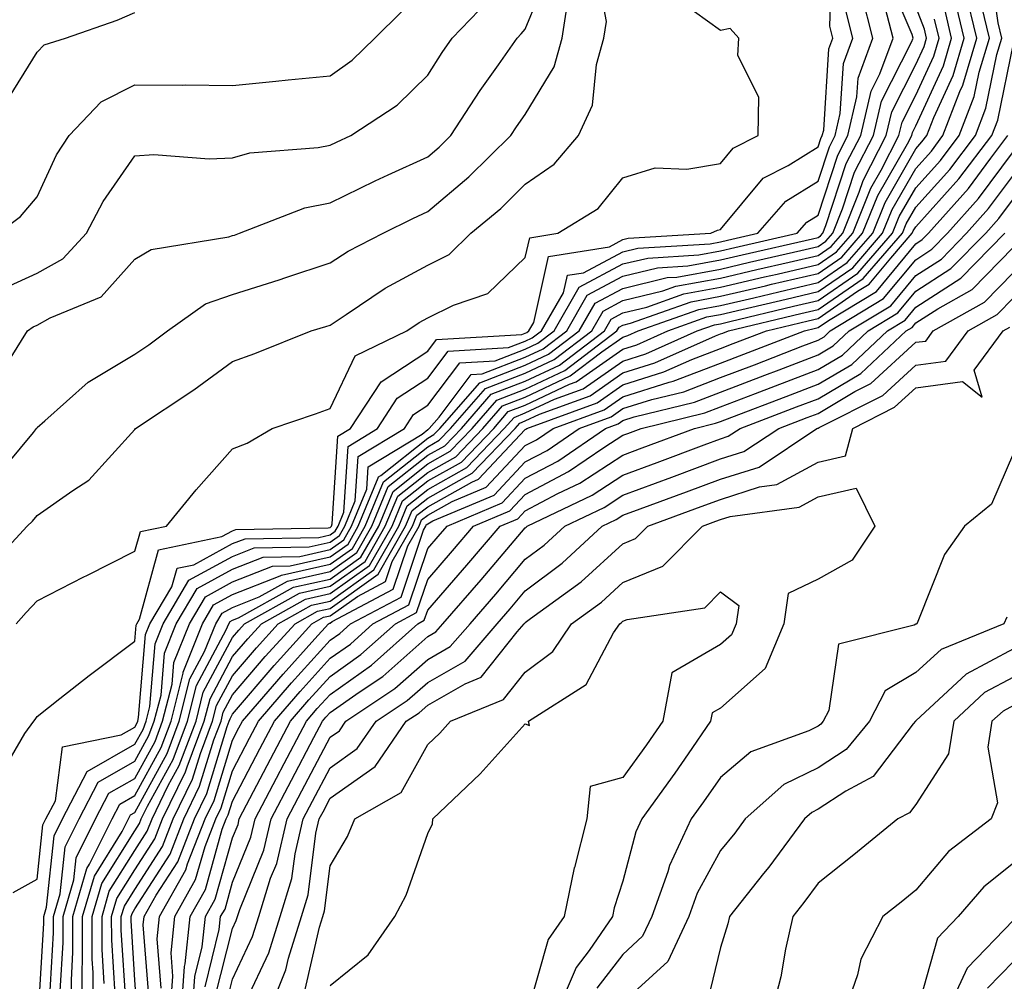
# Model space of a CAD drawing. Units: inches. Extents: x 1023923 to 1026563, y 7239818 to 7242458.
# Drawn here: x 1024026 to 1024127, y 7242165 to 7242264 of the extents above; entities that cross this region are included whole.
import ezdxf

# ---------------------------------------------------------------- set-up
doc = ezdxf.new("R2010")
doc.units = ezdxf.units.IN
doc.header["$MEASUREMENT"] = 0
doc.layers.add('Contour_10237239', color=7, linetype='Continuous', true_color=0x4262c2)

msp = doc.modelspace()

# ---------------------------------------------------------------- linework, layer by layer
at = {"layer": 'Contour_10237239'}
for points in [[(1024024.01, 7242185.96, 2992), (1024026.78, 7242190.66, 2992), (1024027.7, 7242191.92, 2992), (1024027.85, 7242192.12, 2992), (1024028.05, 7242192.42, 2992), (1024030.37, 7242194.25, 2992), (1024033.36, 7242196.61, 2992), (1024038.05, 7242200.14, 2992), (1024038.19, 7242201.78, 2992), (1024038.25, 7242201.92, 2992), (1024038.52, 7242202.39, 2992), (1024040.49, 7242209.48, 2992), (1024046.96, 7242210.84, 2992), (1024048.05, 7242211.42, 2992), (1024048.4, 7242211.57, 2992), (1024057.85, 7242211.73, 2992), (1024058.05, 7242211.77, 2992), (1024058.13, 7242211.83, 2992), (1024058.19, 7242211.92, 2992), (1024058.28, 7242212.14, 2992), (1024058.85, 7242221.13, 2992), (1024060.16, 7242221.92, 2992), (1024063.28, 7242226.69, 2992), (1024068.05, 7242229.84, 2992), (1024068.95, 7242231.02, 2992), (1024077.68, 7242231.54, 2992), (1024078.05, 7242231.69, 2992), (1024078.21, 7242231.76, 2992), (1024078.42, 7242231.92, 2992), (1024078.91, 7242232.78, 2992), (1024080.43, 7242239.54, 2992), (1024086.66, 7242240.53, 2992), (1024088.05, 7242241.28, 2992), (1024088.58, 7242241.4, 2992), (1024097.07, 7242241.92, 2992), (1024097.74, 7242242.24, 2992), (1024098.05, 7242242.3, 2992), (1024102.41, 7242247.56, 2992), (1024104.98, 7242248.85, 2992), (1024108.05, 7242250.77, 2992), (1024108.34, 7242251.64, 2992), (1024108.48, 7242251.92, 2992), (1024108.62, 7242252.49, 2992), (1024109.14, 7242260.82, 2992), (1024109.55, 7242261.92, 2992), (1024109.24, 7242263.12, 2992), (1024109.48, 7242270.49, 2992)], [(1024022.7, 7242207.28, 2994), (1024027.03, 7242211.92, 2994), (1024027.56, 7242212.41, 2994), (1024028.05, 7242213, 2994), (1024031.7, 7242215.58, 2994), (1024033.34, 7242216.63, 2994), (1024038.05, 7242221.82, 2994), (1024038.13, 7242221.92, 2994), (1024044.09, 7242225.89, 2994), (1024048.05, 7242228.79, 2994), (1024050.35, 7242229.61, 2994), (1024056.12, 7242231.92, 2994), (1024057.6, 7242232.36, 2994), (1024058.05, 7242232.51, 2994), (1024059.71, 7242233.58, 2994), (1024063.69, 7242236.28, 2994), (1024068.05, 7242238.65, 2994), (1024070.24, 7242239.73, 2994), (1024072.48, 7242241.92, 2994), (1024075.53, 7242244.45, 2994), (1024078.05, 7242246.93, 2994), (1024081, 7242248.98, 2994), (1024083.5, 7242251.92, 2994), (1024084.94, 7242255.03, 2994), (1024085.35, 7242259.22, 2994), (1024086.1, 7242261.92, 2994), (1024086.37, 7242263.6, 2994), (1024085.32, 7242269.19, 2994)], [(1024025.37, 7242229.24, 2996), (1024027.07, 7242231.92, 2996), (1024027.64, 7242232.32, 2996), (1024028.05, 7242232.51, 2996), (1024029.38, 7242233.25, 2996), (1024034.59, 7242235.39, 2996), (1024038.05, 7242239.26, 2996), (1024039.71, 7242240.27, 2996), (1024047.68, 7242241.54, 2996), (1024048.05, 7242241.68, 2996), (1024048.25, 7242241.73, 2996), (1024048.77, 7242241.92, 2996), (1024055.47, 7242244.51, 2996), (1024058.05, 7242245.03, 2996), (1024062.68, 7242247.28, 2996), (1024064.01, 7242247.89, 2996), (1024068.05, 7242249.75, 2996), (1024069.22, 7242250.75, 2996), (1024070.41, 7242251.92, 2996), (1024073.42, 7242256.55, 2996), (1024075.3, 7242259.17, 2996), (1024077.23, 7242261.92, 2996), (1024077.64, 7242262.34, 2996), (1024078.05, 7242262.82, 2996), (1024080.69, 7242269.28, 2996)], [(1024030.41, 7242164.28, 2988), (1024030.71, 7242169.25, 2988), (1024030.71, 7242171.92, 2988), (1024031.8, 7242175.67, 2988), (1024032.03, 7242177.94, 2988), (1024034.01, 7242181.92, 2988), (1024035.39, 7242184.57, 2988), (1024038.05, 7242186.08, 2988), (1024040.12, 7242189.85, 2988), (1024040.9, 7242191.92, 2988), (1024041.86, 7242195.73, 2988), (1024042.03, 7242197.93, 2988), (1024043.64, 7242201.92, 2988), (1024045.28, 7242204.69, 2988), (1024048.05, 7242206.2, 2988), (1024052.15, 7242207.81, 2988), (1024053.97, 7242207.85, 2988), (1024058.05, 7242208.77, 2988), (1024059.91, 7242210.07, 2988), (1024060.94, 7242211.92, 2988), (1024062.99, 7242216.87, 2988), (1024063.01, 7242216.97, 2988), (1024063.25, 7242217.11, 2988), (1024068.05, 7242220.92, 2988), (1024068.69, 7242221.29, 2988), (1024069.3, 7242221.92, 2988), (1024073.38, 7242226.59, 2988), (1024078.05, 7242228.41, 2988), (1024080.43, 7242229.54, 2988), (1024083.58, 7242231.92, 2988), (1024085.22, 7242234.76, 2988), (1024088.05, 7242236.27, 2988), (1024092.6, 7242237.37, 2988), (1024093.56, 7242237.43, 2988), (1024098.05, 7242238.25, 2988), (1024101.02, 7242238.94, 2988), (1024106.29, 7242240.15, 2988), (1024108.05, 7242240.56, 2988), (1024108.85, 7242241.12, 2988), (1024109.55, 7242241.92, 2988), (1024110.55, 7242244.42, 2988), (1024111.78, 7242248.18, 2988), (1024113.71, 7242251.92, 2988), (1024114.53, 7242255.44, 2988), (1024117.62, 7242261.49, 2988), (1024117.78, 7242261.92, 2988), (1024117.68, 7242262.29, 2988), (1024114.91, 7242268.78, 2988)], [(1024038.3, 7242162.17, 2981), (1024038.05, 7242165.39, 2981), (1024037.66, 7242171.53, 2981), (1024037.66, 7242171.92, 2981), (1024037.76, 7242172.22, 2981), (1024038.05, 7242172.7, 2981), (1024041.66, 7242178.31, 2981), (1024043.07, 7242181.92, 2981), (1024044.69, 7242185.27, 2981), (1024046.14, 7242190.02, 2981), (1024046.88, 7242191.92, 2981), (1024047.11, 7242192.87, 2981), (1024048.05, 7242194.63, 2981), (1024051.41, 7242198.55, 2981), (1024054.46, 7242201.92, 2981), (1024056.76, 7242203.2, 2981), (1024058.05, 7242203.49, 2981), (1024062.99, 7242206.99, 2981), (1024065.78, 7242211.92, 2981), (1024066.45, 7242213.52, 2981), (1024068.05, 7242214.78, 2981), (1024072.62, 7242217.34, 2981), (1024077.01, 7242221.92, 2981), (1024077.5, 7242222.48, 2981), (1024078.05, 7242222.69, 2981), (1024079.5, 7242223.38, 2981), (1024084.71, 7242225.27, 2981), (1024088.05, 7242227.61, 2981), (1024091.33, 7242228.64, 2981), (1024097.54, 7242231.41, 2981), (1024098.05, 7242231.61, 2981), (1024098.28, 7242231.7, 2981), (1024098.87, 7242231.92, 2981), (1024106.27, 7242233.69, 2981), (1024108.05, 7242234.1, 2981), (1024112.68, 7242237.29, 2981), (1024116.68, 7242241.92, 2981), (1024117.07, 7242242.9, 2981), (1024118.05, 7242244.58, 2981), (1024121.53, 7242248.44, 2981), (1024124.16, 7242251.92, 2981), (1024125.24, 7242254.72, 2981), (1024126.37, 7242260.24, 2981), (1024126.86, 7242261.92, 2981), (1024126.49, 7242263.47, 2981), (1024125.63, 7242269.5, 2981)], [(1024036.04, 7242163.94, 2983), (1024035.69, 7242169.55, 2983), (1024035.67, 7242171.92, 2983), (1024036.21, 7242173.76, 2983), (1024038.05, 7242176.7, 2983), (1024040.1, 7242179.87, 2983), (1024040.9, 7242181.92, 2983), (1024043.23, 7242186.73, 2983), (1024043.4, 7242187.26, 2983), (1024045.16, 7242191.92, 2983), (1024045.75, 7242194.22, 2983), (1024048.05, 7242198.55, 2983), (1024049.61, 7242200.37, 2983), (1024051.02, 7242201.92, 2983), (1024055.53, 7242204.43, 2983), (1024058.05, 7242205, 2983), (1024062.09, 7242207.87, 2983), (1024064.4, 7242211.92, 2983), (1024065.47, 7242214.5, 2983), (1024068.05, 7242216.54, 2983), (1024071.51, 7242218.47, 2983), (1024074.81, 7242221.92, 2983), (1024076.31, 7242223.65, 2983), (1024078.05, 7242224.32, 2983), (1024082.58, 7242226.45, 2983), (1024083.26, 7242226.71, 2983), (1024088.05, 7242230.05, 2983), (1024089.48, 7242230.5, 2983), (1024092.66, 7242231.92, 2983), (1024096.64, 7242233.34, 2983), (1024098.05, 7242233.59, 2983), (1024100.24, 7242234.1, 2983), (1024104.79, 7242235.18, 2983), (1024108.05, 7242235.94, 2983), (1024111.59, 7242238.38, 2983), (1024114.65, 7242241.92, 2983), (1024115.63, 7242244.34, 2983), (1024118.05, 7242248.56, 2983), (1024119.65, 7242250.33, 2983), (1024120.84, 7242251.92, 2983), (1024122.58, 7242256.45, 2983), (1024122.87, 7242257.1, 2983), (1024124.3, 7242261.92, 2983), (1024123.13, 7242266.84, 2983)], [(1024023.48, 7242216.48, 2995), (1024027.66, 7242221.52, 2995), (1024027.99, 7242221.92, 2995), (1024028.01, 7242221.96, 2995), (1024028.05, 7242222.03, 2995), (1024028.83, 7242222.7, 2995), (1024033.28, 7242226.68, 2995), (1024038.05, 7242229.53, 2995), (1024039.48, 7242230.49, 2995), (1024041.41, 7242231.92, 2995), (1024045.28, 7242234.69, 2995), (1024048.05, 7242235.64, 2995), (1024052.84, 7242237.14, 2995), (1024053.52, 7242237.38, 2995), (1024058.05, 7242238.89, 2995), (1024059.89, 7242240.08, 2995), (1024063.5, 7242241.92, 2995), (1024066.53, 7242243.43, 2995), (1024068.05, 7242244.14, 2995), (1024072.27, 7242247.69, 2995), (1024076.57, 7242251.92, 2995), (1024077.15, 7242252.82, 2995), (1024078.05, 7242254.09, 2995), (1024081, 7242258.97, 2995), (1024081.82, 7242261.92, 2995), (1024082.52, 7242266.38, 2995)], [(1024023.97, 7242235.99, 2997), (1024028.05, 7242237.84, 2997), (1024030.67, 7242239.29, 2997), (1024033.11, 7242241.92, 2997), (1024034.79, 7242245.18, 2997), (1024038.05, 7242249.85, 2997), (1024040, 7242249.98, 2997), (1024045.67, 7242249.54, 2997), (1024048.05, 7242249.65, 2997), (1024049.83, 7242250.14, 2997), (1024056.82, 7242250.69, 2997), (1024058.05, 7242250.93, 2997), (1024058.71, 7242251.26, 2997), (1024060.18, 7242251.92, 2997), (1024064.91, 7242255.05, 2997), (1024068.05, 7242258.1, 2997), (1024069.53, 7242260.44, 2997), (1024070.57, 7242261.92, 2997), (1024074.24, 7242265.73, 2997)], [(1024028.17, 7242162.05, 2990), (1024028.71, 7242171.25, 2990), (1024028.71, 7242171.92, 2990), (1024029.01, 7242172.87, 2990), (1024029.77, 7242180.19, 2990), (1024030.63, 7242181.92, 2990), (1024033.17, 7242186.79, 2990), (1024038.05, 7242189.58, 2990), (1024038.89, 7242191.09, 2990), (1024039.2, 7242191.92, 2990), (1024039.57, 7242193.45, 2990), (1024040.12, 7242199.86, 2990), (1024040.94, 7242201.92, 2990), (1024043.58, 7242206.38, 2990), (1024048.05, 7242208.81, 2990), (1024050.28, 7242209.68, 2990), (1024055.92, 7242209.79, 2990), (1024058.05, 7242210.27, 2990), (1024059.01, 7242210.95, 2990), (1024059.57, 7242211.92, 2990), (1024060.63, 7242214.51, 2990), (1024060.92, 7242219.05, 2990), (1024065.67, 7242221.92, 2990), (1024066.6, 7242223.36, 2990), (1024068.05, 7242224.31, 2990), (1024071.33, 7242228.64, 2990), (1024074.98, 7242228.85, 2990), (1024078.05, 7242230.05, 2990), (1024079.32, 7242230.65, 2990), (1024081, 7242231.92, 2990), (1024083.58, 7242236.39, 2990), (1024088.05, 7242238.77, 2990), (1024090.59, 7242239.38, 2990), (1024095.84, 7242239.7, 2990), (1024098.05, 7242240.11, 2990), (1024099.51, 7242240.46, 2990), (1024105.9, 7242241.92, 2990), (1024106.9, 7242243.06, 2990), (1024108.05, 7242243.78, 2990), (1024110.06, 7242249.91, 2990), (1024111.1, 7242251.92, 2990), (1024112.03, 7242255.9, 2990), (1024112.15, 7242257.82, 2990), (1024113.67, 7242261.92, 2990), (1024112.52, 7242266.39, 2990)], [(1024034.91, 7242165.06, 2984), (1024034.69, 7242168.56, 2984), (1024034.69, 7242171.92, 2984), (1024035.43, 7242174.53, 2984), (1024038.05, 7242178.69, 2984), (1024039.32, 7242180.66, 2984), (1024039.81, 7242181.92, 2984), (1024041.47, 7242185.34, 2984), (1024042.58, 7242187.38, 2984), (1024044.32, 7242191.92, 2984), (1024045.06, 7242194.91, 2984), (1024048.05, 7242200.5, 2984), (1024048.69, 7242201.27, 2984), (1024049.3, 7242201.92, 2984), (1024054.92, 7242205.05, 2984), (1024058.05, 7242205.75, 2984), (1024061.66, 7242208.31, 2984), (1024063.71, 7242211.92, 2984), (1024064.98, 7242214.99, 2984), (1024068.05, 7242217.42, 2984), (1024070.94, 7242219.03, 2984), (1024073.71, 7242221.92, 2984), (1024075.73, 7242224.23, 2984), (1024078.05, 7242225.14, 2984), (1024082.66, 7242227.31, 2984), (1024085.9, 7242229.77, 2984), (1024088.05, 7242231.28, 2984), (1024088.54, 7242231.43, 2984), (1024089.63, 7242231.92, 2984), (1024095.84, 7242234.12, 2984), (1024098.05, 7242234.52, 2984), (1024101.45, 7242235.32, 2984), (1024104.03, 7242235.93, 2984), (1024108.05, 7242236.87, 2984), (1024111.04, 7242238.93, 2984), (1024113.64, 7242241.92, 2984), (1024114.91, 7242245.07, 2984), (1024118.05, 7242250.55, 2984), (1024118.69, 7242251.28, 2984), (1024119.18, 7242251.92, 2984), (1024119.91, 7242253.77, 2984), (1024121.88, 7242258.08, 2984), (1024123.01, 7242261.92, 2984), (1024122.05, 7242265.93, 2984)], [(1024025.59, 7242174.39, 2991), (1024028.05, 7242175.74, 2991), (1024028.64, 7242181.32, 2991), (1024028.93, 7242181.92, 2991), (1024029.91, 7242183.78, 2991), (1024030.65, 7242189.32, 2991), (1024036.66, 7242190.52, 2991), (1024038.05, 7242191.31, 2991), (1024038.26, 7242191.71, 2991), (1024038.34, 7242191.92, 2991), (1024038.44, 7242192.31, 2991), (1024039.14, 7242200.82, 2991), (1024039.59, 7242201.92, 2991), (1024041.84, 7242205.71, 2991), (1024042.37, 7242207.6, 2991), (1024044.1, 7242207.96, 2991), (1024048.05, 7242210.12, 2991), (1024049.34, 7242210.63, 2991), (1024056.9, 7242210.76, 2991), (1024058.05, 7242211.02, 2991), (1024058.58, 7242211.39, 2991), (1024058.87, 7242211.92, 2991), (1024059.46, 7242213.33, 2991), (1024059.89, 7242220.08, 2991), (1024062.91, 7242221.92, 2991), (1024064.94, 7242225.03, 2991), (1024068.05, 7242227.08, 2991), (1024070.14, 7242229.83, 2991), (1024076.33, 7242230.2, 2991), (1024078.05, 7242230.88, 2991), (1024078.77, 7242231.21, 2991), (1024079.71, 7242231.92, 2991), (1024081.96, 7242235.83, 2991), (1024082.37, 7242237.61, 2991), (1024084.01, 7242237.88, 2991), (1024088.05, 7242240.02, 2991), (1024089.57, 7242240.4, 2991), (1024096.98, 7242240.85, 2991), (1024098.05, 7242241.04, 2991), (1024098.75, 7242241.21, 2991), (1024101.86, 7242241.92, 2991), (1024104.75, 7242245.22, 2991), (1024108.05, 7242247.27, 2991), (1024109.2, 7242250.77, 2991), (1024109.79, 7242251.92, 2991), (1024110.32, 7242254.2, 2991), (1024110.65, 7242259.31, 2991), (1024111.6, 7242261.92, 2991), (1024110.88, 7242264.75, 2991)], [(1024029.3, 7242163.16, 2989), (1024029.71, 7242170.25, 2989), (1024029.71, 7242171.92, 2989), (1024030.39, 7242174.26, 2989), (1024030.9, 7242179.07, 2989), (1024032.33, 7242181.92, 2989), (1024034.28, 7242185.68, 2989), (1024038.05, 7242187.83, 2989), (1024039.5, 7242190.47, 2989), (1024040.04, 7242191.92, 2989), (1024040.73, 7242194.59, 2989), (1024041.08, 7242198.89, 2989), (1024042.29, 7242201.92, 2989), (1024044.44, 7242205.53, 2989), (1024048.05, 7242207.51, 2989), (1024051.21, 7242208.75, 2989), (1024054.94, 7242208.81, 2989), (1024058.05, 7242209.52, 2989), (1024059.46, 7242210.51, 2989), (1024060.26, 7242211.92, 2989), (1024061.82, 7242215.69, 2989), (1024061.96, 7242218, 2989), (1024067.48, 7242221.34, 2989), (1024068.05, 7242221.8, 2989), (1024068.13, 7242221.84, 2989), (1024068.21, 7242221.92, 2989), (1024069.22, 7242223.09, 2989), (1024072.52, 7242227.45, 2989), (1024073.64, 7242227.52, 2989), (1024078.05, 7242229.23, 2989), (1024079.89, 7242230.09, 2989), (1024082.29, 7242231.92, 2989), (1024084.4, 7242235.58, 2989), (1024088.05, 7242237.52, 2989), (1024091.59, 7242238.38, 2989), (1024094.69, 7242238.57, 2989), (1024098.05, 7242239.18, 2989), (1024100.28, 7242239.7, 2989), (1024107.48, 7242241.35, 2989), (1024108.05, 7242241.49, 2989), (1024108.3, 7242241.67, 2989), (1024108.52, 7242241.92, 2989), (1024108.85, 7242242.72, 2989), (1024110.92, 7242249.05, 2989), (1024112.41, 7242251.92, 2989), (1024113.48, 7242256.49, 2989), (1024114.36, 7242258.24, 2989), (1024115.73, 7242261.92, 2989), (1024114.92, 7242265.05, 2989)], [(1024031.55, 7242161.92, 2987), (1024031.55, 7242165.41, 2987), (1024031.7, 7242168.26, 2987), (1024031.7, 7242171.92, 2987), (1024033.13, 7242176.84, 2987), (1024033.4, 7242177.28, 2987), (1024035.71, 7242181.92, 2987), (1024036.51, 7242183.45, 2987), (1024038.05, 7242184.33, 2987), (1024040.73, 7242189.23, 2987), (1024041.76, 7242191.92, 2987), (1024042.99, 7242196.87, 2987), (1024043.01, 7242196.96, 2987), (1024044.98, 7242201.92, 2987), (1024046.12, 7242203.84, 2987), (1024048.05, 7242204.9, 2987), (1024052.93, 7242206.81, 2987), (1024053.09, 7242206.89, 2987), (1024058.05, 7242208.01, 2987), (1024060.34, 7242209.63, 2987), (1024061.64, 7242211.92, 2987), (1024063.52, 7242216.45, 2987), (1024068.05, 7242220.05, 2987), (1024069.24, 7242220.72, 2987), (1024070.39, 7242221.92, 2987), (1024073.97, 7242226, 2987), (1024078.05, 7242227.6, 2987), (1024081, 7242228.98, 2987), (1024084.87, 7242231.92, 2987), (1024086.02, 7242233.94, 2987), (1024088.05, 7242235.02, 2987), (1024092.13, 7242236.01, 2987), (1024093.48, 7242236.49, 2987), (1024098.05, 7242237.31, 2987), (1024101.78, 7242238.19, 2987), (1024105.08, 7242238.95, 2987), (1024108.05, 7242239.64, 2987), (1024109.4, 7242240.57, 2987), (1024110.57, 7242241.92, 2987), (1024112.27, 7242246.13, 2987), (1024112.66, 7242247.32, 2987), (1024115.02, 7242251.92, 2987), (1024115.61, 7242254.37, 2987), (1024118.05, 7242259.2, 2987), (1024118.91, 7242261.06, 2987), (1024119.16, 7242261.92, 2987), (1024118.95, 7242262.82, 2987), (1024118.05, 7242265.13, 2987)], [(1024033.79, 7242161.92, 2985), (1024033.77, 7242166.19, 2985), (1024033.69, 7242167.56, 2985), (1024033.69, 7242171.92, 2985), (1024034.67, 7242175.3, 2985), (1024038.05, 7242180.69, 2985), (1024038.54, 7242181.44, 2985), (1024038.71, 7242181.92, 2985), (1024039.36, 7242183.23, 2985), (1024041.98, 7242188, 2985), (1024043.46, 7242191.92, 2985), (1024044.38, 7242195.59, 2985), (1024047.42, 7242201.3, 2985), (1024047.68, 7242201.92, 2985), (1024047.82, 7242202.15, 2985), (1024048.05, 7242202.28, 2985), (1024048.66, 7242202.52, 2985), (1024054.32, 7242205.66, 2985), (1024058.05, 7242206.5, 2985), (1024061.21, 7242208.75, 2985), (1024063.03, 7242211.92, 2985), (1024064.5, 7242215.47, 2985), (1024068.05, 7242218.3, 2985), (1024070.37, 7242219.6, 2985), (1024072.6, 7242221.92, 2985), (1024075.14, 7242224.83, 2985), (1024078.05, 7242225.96, 2985), (1024082.11, 7242227.87, 2985), (1024087.44, 7242231.92, 2985), (1024087.66, 7242232.31, 2985), (1024088.05, 7242232.52, 2985), (1024088.83, 7242232.7, 2985), (1024095.06, 7242234.91, 2985), (1024098.05, 7242235.46, 2985), (1024102.66, 7242236.54, 2985), (1024103.28, 7242236.69, 2985), (1024108.05, 7242237.79, 2985), (1024110.49, 7242239.48, 2985), (1024112.6, 7242241.92, 2985), (1024114.16, 7242245.8, 2985), (1024117.21, 7242251.08, 2985), (1024117.64, 7242251.92, 2985), (1024117.72, 7242252.25, 2985), (1024118.05, 7242252.91, 2985), (1024120.9, 7242259.08, 2985), (1024121.72, 7242261.92, 2985), (1024121.02, 7242264.89, 2985)], [(1024037.15, 7242162.81, 2982), (1024036.66, 7242170.54, 2982), (1024036.66, 7242171.92, 2982), (1024036.98, 7242172.99, 2982), (1024038.05, 7242174.7, 2982), (1024040.88, 7242179.09, 2982), (1024041.98, 7242181.92, 2982), (1024043.97, 7242186, 2982), (1024044.77, 7242188.64, 2982), (1024046.02, 7242191.92, 2982), (1024046.43, 7242193.54, 2982), (1024048.05, 7242196.59, 2982), (1024050.51, 7242199.46, 2982), (1024052.74, 7242201.92, 2982), (1024056.16, 7242203.81, 2982), (1024058.05, 7242204.24, 2982), (1024062.54, 7242207.43, 2982), (1024065.1, 7242211.92, 2982), (1024065.96, 7242214.01, 2982), (1024068.05, 7242215.66, 2982), (1024072.05, 7242217.91, 2982), (1024075.9, 7242221.92, 2982), (1024076.92, 7242223.06, 2982), (1024078.05, 7242223.51, 2982), (1024081.04, 7242224.92, 2982), (1024083.99, 7242225.98, 2982), (1024088.05, 7242228.83, 2982), (1024090.39, 7242229.58, 2982), (1024095.67, 7242231.92, 2982), (1024097.42, 7242232.55, 2982), (1024098.05, 7242232.65, 2982), (1024099.01, 7242232.89, 2982), (1024105.53, 7242234.44, 2982), (1024108.05, 7242235.03, 2982), (1024112.13, 7242237.84, 2982), (1024115.67, 7242241.92, 2982), (1024116.35, 7242243.62, 2982), (1024118.05, 7242246.57, 2982), (1024120.59, 7242249.38, 2982), (1024122.5, 7242251.92, 2982), (1024124.05, 7242255.93, 2982), (1024124.55, 7242258.42, 2982), (1024125.59, 7242261.92, 2982), (1024124.81, 7242265.16, 2982)], [(1024024.03, 7242241.92, 2998), (1024026.35, 7242243.62, 2998), (1024028.05, 7242245.64, 2998), (1024030.02, 7242249.94, 2998), (1024031.33, 7242251.92, 2998), (1024034.59, 7242255.38, 2998), (1024038.05, 7242257.12, 2998), (1024042.89, 7242257.09, 2998), (1024043.23, 7242257.11, 2998), (1024048.05, 7242257.07, 2998), (1024052.48, 7242257.49, 2998), (1024053.75, 7242257.63, 2998), (1024058.05, 7242258.05, 2998), (1024060.32, 7242259.65, 2998), (1024062.64, 7242261.92, 2998), (1024065.37, 7242264.6, 2998)], [(1024024.77, 7242255.19, 2999), (1024028.05, 7242260.46, 2999), (1024028.75, 7242261.23, 2999), (1024030.94, 7242261.92, 2999), (1024036.23, 7242263.75, 2999), (1024038.05, 7242264.54, 2999)], [(1024025.9, 7242201.92, 2993), (1024026.92, 7242203.06, 2993), (1024028.05, 7242204.27, 2993), (1024032.84, 7242206.71, 2993), (1024033.13, 7242206.85, 2993), (1024038.05, 7242209.34, 2993), (1024038.62, 7242211.36, 2993), (1024041.29, 7242211.92, 2993), (1024044.32, 7242215.65, 2993), (1024048.05, 7242219.84, 2993), (1024049.55, 7242220.41, 2993), (1024052.13, 7242221.92, 2993), (1024056.57, 7242223.41, 2993), (1024058.05, 7242223.98, 2993), (1024060.63, 7242229.35, 2993), (1024065.92, 7242231.92, 2993), (1024067.19, 7242232.78, 2993), (1024068.05, 7242233.25, 2993), (1024070.69, 7242234.56, 2993), (1024074.22, 7242235.75, 2993), (1024078.05, 7242239.43, 2993), (1024078.5, 7242241.46, 2993), (1024081.37, 7242241.92, 2993), (1024085.53, 7242244.45, 2993), (1024088.05, 7242247.59, 2993), (1024091.35, 7242248.61, 2993), (1024094.59, 7242248.47, 2993), (1024098.05, 7242249.08, 2993), (1024099.34, 7242250.63, 2993), (1024101.9, 7242251.92, 2993), (1024101.98, 7242255.86, 2993), (1024099.83, 7242260.14, 2993), (1024099.94, 7242261.92, 2993), (1024099.03, 7242262.91, 2993), (1024098.05, 7242262.69, 2993), (1024095.37, 7242264.59, 2993)], [(1024032.66, 7242161.92, 2986), (1024032.66, 7242166.53, 2986), (1024032.7, 7242167.27, 2986), (1024032.7, 7242171.92, 2986), (1024033.91, 7242176.07, 2986), (1024036.76, 7242180.64, 2986), (1024037.41, 7242181.92, 2986), (1024037.62, 7242182.35, 2986), (1024038.05, 7242182.58, 2986), (1024041.35, 7242188.62, 2986), (1024042.6, 7242191.92, 2986), (1024043.69, 7242196.27, 2986), (1024045.2, 7242199.06, 2986), (1024046.33, 7242201.92, 2986), (1024046.98, 7242203, 2986), (1024048.05, 7242203.59, 2986), (1024050.78, 7242204.66, 2986), (1024053.69, 7242206.28, 2986), (1024058.05, 7242207.26, 2986), (1024060.78, 7242209.2, 2986), (1024062.33, 7242211.92, 2986), (1024064.01, 7242215.96, 2986), (1024068.05, 7242219.17, 2986), (1024069.81, 7242220.15, 2986), (1024071.51, 7242221.92, 2986), (1024074.55, 7242225.42, 2986), (1024078.05, 7242226.78, 2986), (1024081.55, 7242228.42, 2986), (1024086.16, 7242231.92, 2986), (1024086.84, 7242233.12, 2986), (1024088.05, 7242233.77, 2986), (1024090.49, 7242234.35, 2986), (1024094.28, 7242235.7, 2986), (1024098.05, 7242236.38, 2986), (1024102.54, 7242237.44, 2986), (1024103.87, 7242237.74, 2986), (1024108.05, 7242238.72, 2986), (1024109.94, 7242240.03, 2986), (1024111.59, 7242241.92, 2986), (1024113.44, 7242246.53, 2986), (1024114.5, 7242248.38, 2986), (1024116.33, 7242251.92, 2986), (1024116.66, 7242253.31, 2986), (1024118.05, 7242256.05, 2986), (1024119.91, 7242260.06, 2986), (1024120.45, 7242261.92, 2986), (1024119.98, 7242263.85, 2986)], [(1024039.51, 7242163.38, 2980), (1024038.91, 7242171.06, 2980), (1024039.01, 7242171.92, 2980), (1024040.24, 7242174.11, 2980), (1024042.44, 7242177.53, 2980), (1024044.16, 7242181.92, 2980), (1024045.43, 7242184.54, 2980), (1024047.52, 7242191.39, 2980), (1024047.72, 7242191.92, 2980), (1024047.8, 7242192.18, 2980), (1024048.05, 7242192.67, 2980), (1024052.33, 7242197.65, 2980), (1024056.17, 7242201.92, 2980), (1024057.39, 7242202.58, 2980), (1024058.05, 7242202.74, 2980), (1024060.86, 7242204.72, 2980), (1024063.73, 7242206.25, 2980), (1024064.42, 7242208.29, 2980), (1024066.49, 7242211.92, 2980), (1024066.94, 7242213.03, 2980), (1024068.05, 7242213.91, 2980), (1024072.56, 7242216.43, 2980), (1024073.25, 7242216.72, 2980), (1024078.05, 7242221.82, 2980), (1024078.11, 7242221.85, 2980), (1024078.21, 7242221.92, 2980), (1024085.41, 7242224.55, 2980), (1024088.05, 7242226.39, 2980), (1024092.25, 7242227.71, 2980), (1024095.12, 7242228.99, 2980), (1024098.05, 7242230.11, 2980), (1024099.36, 7242230.61, 2980), (1024102.76, 7242231.92, 2980), (1024107.03, 7242232.94, 2980), (1024108.05, 7242233.18, 2980), (1024112.09, 7242235.97, 2980), (1024113.28, 7242236.69, 2980), (1024115.49, 7242239.35, 2980), (1024117.7, 7242241.92, 2980), (1024117.8, 7242242.16, 2980), (1024118.05, 7242242.58, 2980), (1024122.48, 7242247.5, 2980), (1024125.84, 7242251.92, 2980), (1024126.45, 7242253.52, 2980), (1024128.05, 7242261.37, 2980)], [(1024040.73, 7242164.6, 2979), (1024040.34, 7242169.63, 2979), (1024040.57, 7242171.92, 2979), (1024043.26, 7242176.7, 2979), (1024043.44, 7242177.31, 2979), (1024045.24, 7242181.92, 2979), (1024046.16, 7242183.8, 2979), (1024048.05, 7242190, 2979), (1024048.71, 7242191.26, 2979), (1024049.07, 7242191.92, 2979), (1024053.23, 7242196.75, 2979), (1024056.49, 7242200.36, 2979), (1024057.89, 7242201.92, 2979), (1024057.99, 7242201.97, 2979), (1024058.05, 7242201.99, 2979), (1024058.28, 7242202.14, 2979), (1024064.51, 7242205.45, 2979), (1024066.02, 7242209.89, 2979), (1024067.17, 7242211.92, 2979), (1024067.42, 7242212.55, 2979), (1024068.05, 7242213.03, 2979), (1024070.57, 7242214.44, 2979), (1024074.05, 7242215.91, 2979), (1024078.05, 7242220.16, 2979), (1024079.2, 7242220.77, 2979), (1024080.9, 7242221.92, 2979), (1024086.14, 7242223.83, 2979), (1024088.05, 7242225.17, 2979), (1024092.8, 7242226.66, 2979), (1024093.21, 7242226.76, 2979), (1024098.05, 7242228.62, 2979), (1024100.43, 7242229.53, 2979), (1024106.64, 7242231.92, 2979), (1024107.78, 7242232.19, 2979), (1024108.05, 7242232.25, 2979), (1024109.12, 7242232.99, 2979), (1024114.03, 7242235.95, 2979), (1024118.05, 7242240.85, 2979), (1024118.71, 7242241.27, 2979), (1024119.34, 7242241.92, 2979), (1024123.46, 7242246.52, 2979), (1024125.75, 7242249.62, 2979), (1024127.5, 7242251.92, 2979)], [(1024041.66, 7242161.92, 2978), (1024041.94, 7242165.82, 2978), (1024041.76, 7242168.21, 2978), (1024042.13, 7242171.92, 2978), (1024044.28, 7242175.7, 2978), (1024045.24, 7242179.1, 2978), (1024046.33, 7242181.92, 2978), (1024046.9, 7242183.07, 2978), (1024048.05, 7242186.86, 2978), (1024049.79, 7242190.18, 2978), (1024050.71, 7242191.92, 2978), (1024054.1, 7242195.87, 2978), (1024058.05, 7242200.23, 2978), (1024059.05, 7242200.92, 2978), (1024060.14, 7242201.92, 2978), (1024065.32, 7242204.65, 2978), (1024067.62, 7242211.49, 2978), (1024067.85, 7242211.92, 2978), (1024067.91, 7242212.05, 2978), (1024068.05, 7242212.15, 2978), (1024068.58, 7242212.46, 2978), (1024074.87, 7242215.1, 2978), (1024078.05, 7242218.49, 2978), (1024080.3, 7242219.67, 2978), (1024083.58, 7242221.92, 2978), (1024086.86, 7242223.11, 2978), (1024088.05, 7242223.95, 2978), (1024091, 7242224.88, 2978), (1024094.28, 7242225.68, 2978), (1024098.05, 7242227.13, 2978), (1024101.53, 7242228.45, 2978), (1024106.49, 7242230.37, 2978), (1024108.05, 7242230.96, 2978), (1024108.66, 7242231.31, 2978), (1024109.3, 7242231.92, 2978), (1024114.75, 7242235.22, 2978), (1024118.05, 7242239.21, 2978), (1024119.69, 7242240.28, 2978), (1024121.29, 7242241.92, 2978), (1024124.48, 7242245.48, 2978), (1024128.05, 7242250.31, 2978)], [(1024042.78, 7242161.92, 2977), (1024043.15, 7242166.82, 2977), (1024043.21, 7242167.08, 2977), (1024043.71, 7242171.92, 2977), (1024045.28, 7242174.69, 2977), (1024047.01, 7242180.88, 2977), (1024047.42, 7242181.92, 2977), (1024047.62, 7242182.34, 2977), (1024048.05, 7242183.73, 2977), (1024050.86, 7242189.11, 2977), (1024052.35, 7242191.92, 2977), (1024054.98, 7242194.99, 2977), (1024058.05, 7242198.38, 2977), (1024060.14, 7242199.84, 2977), (1024062.44, 7242201.92, 2977), (1024066.12, 7242203.85, 2977), (1024068.05, 7242209.62, 2977), (1024069.12, 7242210.85, 2977), (1024070.04, 7242211.92, 2977), (1024075.67, 7242214.3, 2977), (1024078.05, 7242216.83, 2977), (1024081.39, 7242218.58, 2977), (1024086.27, 7242221.92, 2977), (1024087.58, 7242222.4, 2977), (1024088.05, 7242222.73, 2977), (1024089.22, 7242223.1, 2977), (1024095.37, 7242224.61, 2977), (1024098.05, 7242225.63, 2977), (1024102.6, 7242227.37, 2977), (1024104.07, 7242227.94, 2977), (1024108.05, 7242229.46, 2977), (1024109.59, 7242230.38, 2977), (1024111.23, 7242231.92, 2977), (1024115.49, 7242234.49, 2977), (1024118.05, 7242237.59, 2977), (1024120.69, 7242239.28, 2977), (1024123.26, 7242241.92, 2977), (1024125.51, 7242244.45, 2977), (1024128.05, 7242247.88, 2977)], [(1024043.91, 7242161.92, 2976), (1024044.18, 7242165.78, 2976), (1024044.96, 7242168.82, 2976), (1024045.28, 7242171.92, 2976), (1024046.27, 7242173.69, 2976), (1024048.05, 7242179.99, 2976), (1024048.62, 7242181.36, 2976), (1024048.73, 7242181.92, 2976), (1024049.5, 7242183.38, 2976), (1024051.94, 7242188.03, 2976), (1024053.99, 7242191.92, 2976), (1024055.86, 7242194.11, 2976), (1024058.05, 7242196.52, 2976), (1024061.21, 7242198.75, 2976), (1024064.75, 7242201.92, 2976), (1024066.92, 7242203.06, 2976), (1024068.05, 7242206.45, 2976), (1024070.59, 7242209.38, 2976), (1024072.76, 7242211.92, 2976), (1024076.47, 7242213.49, 2976), (1024078.05, 7242215.16, 2976), (1024082.48, 7242217.5, 2976), (1024086.08, 7242219.96, 2976), (1024088.05, 7242221.23, 2976), (1024088.56, 7242221.41, 2976), (1024089.91, 7242221.92, 2976), (1024096.45, 7242223.52, 2976), (1024098.05, 7242224.14, 2976), (1024101.64, 7242225.51, 2976), (1024103.67, 7242226.29, 2976), (1024108.05, 7242227.96, 2976), (1024110.53, 7242229.43, 2976), (1024113.19, 7242231.92, 2976), (1024116.21, 7242233.76, 2976), (1024118.05, 7242235.97, 2976), (1024121.66, 7242238.3, 2976), (1024125.22, 7242241.92, 2976), (1024126.55, 7242243.42, 2976), (1024128.05, 7242245.45, 2976)], [(1024045.24, 7242164.73, 2975), (1024046.7, 7242170.58, 2975), (1024046.84, 7242171.92, 2975), (1024047.29, 7242172.69, 2975), (1024048.05, 7242175.43, 2975), (1024049.94, 7242180.04, 2975), (1024050.37, 7242181.92, 2975), (1024052.93, 7242186.81, 2975), (1024053.01, 7242186.95, 2975), (1024055.63, 7242191.92, 2975), (1024056.74, 7242193.23, 2975), (1024058.05, 7242194.66, 2975), (1024062.31, 7242197.66, 2975), (1024067.05, 7242201.92, 2975), (1024067.7, 7242202.27, 2975), (1024068.05, 7242203.3, 2975), (1024072.05, 7242207.91, 2975), (1024075.47, 7242211.92, 2975), (1024077.29, 7242212.68, 2975), (1024078.05, 7242213.49, 2975), (1024081.37, 7242215.25, 2975), (1024083.64, 7242216.32, 2975), (1024088.05, 7242219.18, 2975), (1024090.04, 7242219.92, 2975), (1024095.37, 7242221.92, 2975), (1024097.52, 7242222.45, 2975), (1024098.05, 7242222.65, 2975), (1024099.22, 7242223.09, 2975), (1024104.77, 7242225.2, 2975), (1024108.05, 7242226.46, 2975), (1024111.49, 7242228.49, 2975), (1024115.14, 7242231.92, 2975), (1024116.96, 7242233.01, 2975), (1024118.05, 7242234.35, 2975), (1024122.66, 7242237.31, 2975), (1024127.17, 7242241.92, 2975)], [(1024046.27, 7242163.69, 2974), (1024048.05, 7242170.71, 2974), (1024048.44, 7242171.53, 2974), (1024048.56, 7242171.92, 2974), (1024048.79, 7242172.66, 2974), (1024051.27, 7242178.71, 2974), (1024052.01, 7242181.92, 2974), (1024054.09, 7242185.88, 2974), (1024056.39, 7242190.26, 2974), (1024057.27, 7242191.92, 2974), (1024057.62, 7242192.34, 2974), (1024058.05, 7242192.81, 2974), (1024061.04, 7242194.92, 2974), (1024063.46, 7242196.52, 2974), (1024068.05, 7242200.6, 2974), (1024068.89, 7242201.08, 2974), (1024069.61, 7242201.92, 2974), (1024073.54, 7242206.43, 2974), (1024078.05, 7242211.74, 2974), (1024078.15, 7242211.82, 2974), (1024078.25, 7242211.92, 2974), (1024084.89, 7242215.08, 2974), (1024088.05, 7242217.13, 2974), (1024091.55, 7242218.42, 2974), (1024096.37, 7242220.23, 2974), (1024098.05, 7242220.87, 2974), (1024098.85, 7242221.12, 2974), (1024100.06, 7242221.92, 2974), (1024105.84, 7242224.12, 2974), (1024108.05, 7242224.96, 2974), (1024112.42, 7242227.55, 2974), (1024117.07, 7242231.92, 2974), (1024117.68, 7242232.28, 2974), (1024118.05, 7242232.73, 2974), (1024120.32, 7242234.18, 2974), (1024123.83, 7242236.15, 2974), (1024128.05, 7242240.49, 2974)], [(1024047.33, 7242162.64, 2973), (1024048.05, 7242165.5, 2973), (1024050.1, 7242169.87, 2973), (1024050.75, 7242171.92, 2973), (1024051.96, 7242175.84, 2973), (1024052.6, 7242177.37, 2973), (1024053.66, 7242181.92, 2973), (1024055.16, 7242184.8, 2973), (1024058.05, 7242190.3, 2973), (1024059.01, 7242190.96, 2973), (1024059.65, 7242191.92, 2973), (1024064.69, 7242195.28, 2973), (1024068.05, 7242198.26, 2973), (1024070.37, 7242199.59, 2973), (1024072.39, 7242201.92, 2973), (1024075.02, 7242204.95, 2973), (1024078.05, 7242208.52, 2973), (1024080, 7242209.98, 2973), (1024082.09, 7242211.92, 2973), (1024086.14, 7242213.84, 2973), (1024088.05, 7242215.08, 2973), (1024093.05, 7242216.93, 2973), (1024093.07, 7242216.94, 2973), (1024098.05, 7242218.8, 2973), (1024100.43, 7242219.55, 2973), (1024104.01, 7242221.92, 2973), (1024106.94, 7242223.03, 2973), (1024108.05, 7242223.46, 2973), (1024111.82, 7242225.7, 2973), (1024113.46, 7242226.52, 2973), (1024118.05, 7242230.75, 2973), (1024119.09, 7242230.88, 2973), (1024119.85, 7242231.92, 2973), (1024125.1, 7242234.86, 2973), (1024128.05, 7242237.9, 2973)], [(1024049.48, 7242163.36, 2972), (1024051.76, 7242168.2, 2972), (1024052.93, 7242171.92, 2972), (1024054.14, 7242175.83, 2972), (1024054.46, 7242178.33, 2972), (1024055.3, 7242181.92, 2972), (1024056.25, 7242183.73, 2972), (1024058.05, 7242187.17, 2972), (1024060.84, 7242189.13, 2972), (1024062.76, 7242191.92, 2972), (1024065.94, 7242194.04, 2972), (1024068.05, 7242195.91, 2972), (1024071.88, 7242198.09, 2972), (1024075.16, 7242201.92, 2972), (1024076.51, 7242203.46, 2972), (1024078.05, 7242205.29, 2972), (1024081.84, 7242208.12, 2972), (1024085.94, 7242211.92, 2972), (1024087.37, 7242212.6, 2972), (1024088.05, 7242213.04, 2972), (1024089.83, 7242213.7, 2972), (1024094.55, 7242215.43, 2972), (1024098.05, 7242216.72, 2972), (1024102, 7242217.97, 2972), (1024107.93, 7242221.92, 2972), (1024108.01, 7242221.95, 2972), (1024108.05, 7242221.96, 2972), (1024108.15, 7242222.03, 2972), (1024114.67, 7242225.3, 2972), (1024118.05, 7242228.41, 2972), (1024121.14, 7242228.82, 2972), (1024123.42, 7242231.92, 2972), (1024126.39, 7242233.58, 2972), (1024128.05, 7242235.3, 2972)], [(1024051.7, 7242161.92, 2971), (1024053.52, 7242166.46, 2971), (1024053.79, 7242167.65, 2971), (1024055.12, 7242171.92, 2971), (1024055.8, 7242174.16, 2971), (1024056.6, 7242180.46, 2971), (1024056.94, 7242181.92, 2971), (1024057.33, 7242182.65, 2971), (1024058.05, 7242184.05, 2971), (1024062.68, 7242187.29, 2971), (1024065.86, 7242191.92, 2971), (1024067.17, 7242192.79, 2971), (1024068.05, 7242193.57, 2971), (1024071.9, 7242195.77, 2971), (1024073.54, 7242196.43, 2971), (1024077.21, 7242201.08, 2971), (1024077.93, 7242201.92, 2971), (1024077.99, 7242201.98, 2971), (1024078.05, 7242202.06, 2971), (1024078.6, 7242202.47, 2971), (1024083.77, 7242206.2, 2971), (1024088.05, 7242210.11, 2971), (1024089.34, 7242210.64, 2971), (1024090.59, 7242211.92, 2971), (1024096.06, 7242213.92, 2971), (1024098.05, 7242214.66, 2971), (1024102.05, 7242215.93, 2971), (1024103.81, 7242216.17, 2971), (1024108.05, 7242218.47, 2971), (1024110.86, 7242219.12, 2971), (1024111.59, 7242221.92, 2971), (1024115.88, 7242224.09, 2971), (1024118.05, 7242226.08, 2971), (1024122.85, 7242226.72, 2971), (1024124.85, 7242225.12, 2971), (1024124.05, 7242227.91, 2971), (1024127, 7242231.92, 2971), (1024127.68, 7242232.3, 2971)], [(1024128.05, 7242219.39, 2971), (1024125.82, 7242214.15, 2971), (1024123.05, 7242211.92, 2971), (1024120.98, 7242209, 2971), (1024118.26, 7242202.14, 2971), (1024118.17, 7242201.92, 2971), (1024118.09, 7242201.89, 2971), (1024118.05, 7242201.86, 2971), (1024117.89, 7242201.76, 2971), (1024110.14, 7242199.84, 2971), (1024109.14, 7242193.02, 2971), (1024108.58, 7242191.92, 2971), (1024108.34, 7242191.63, 2971), (1024108.05, 7242191.44, 2971), (1024107.09, 7242190.96, 2971), (1024101.17, 7242188.8, 2971), (1024098.05, 7242186.18, 2971), (1024096.31, 7242183.66, 2971), (1024095.06, 7242181.92, 2971), (1024092.82, 7242177.16, 2971), (1024092.64, 7242176.51, 2971), (1024091.02, 7242171.92, 2971), (1024090.06, 7242169.9, 2971), (1024088.05, 7242168.05, 2971), (1024085.39, 7242164.58, 2971)], [(1024055.51, 7242164.46, 2970), (1024056.96, 7242170.83, 2970), (1024057.31, 7242171.92, 2970), (1024057.48, 7242172.5, 2970), (1024058.05, 7242177.1, 2970), (1024059.85, 7242180.13, 2970), (1024060.59, 7242181.92, 2970), (1024065.34, 7242184.63, 2970), (1024068.05, 7242189.53, 2970), (1024069.28, 7242190.7, 2970), (1024070.39, 7242191.92, 2970), (1024075.82, 7242194.15, 2970), (1024078.05, 7242196.96, 2970), (1024080.88, 7242199.08, 2970), (1024082.8, 7242201.92, 2970), (1024085.84, 7242204.13, 2970), (1024088.05, 7242206.15, 2970), (1024092.15, 7242207.82, 2970), (1024096.21, 7242211.92, 2970), (1024097.56, 7242212.42, 2970), (1024098.05, 7242212.59, 2970), (1024099.05, 7242212.91, 2970), (1024106.1, 7242213.87, 2970), (1024108.05, 7242214.93, 2970), (1024111.96, 7242215.82, 2970), (1024113.85, 7242211.92, 2970), (1024111.55, 7242208.43, 2970), (1024108.05, 7242206.49, 2970), (1024104.98, 7242205, 2970), (1024104.55, 7242201.92, 2970), (1024102.64, 7242197.34, 2970), (1024098.05, 7242193.28, 2970), (1024097.19, 7242192.78, 2970), (1024097.03, 7242191.92, 2970), (1024094.73, 7242188.6, 2970), (1024093.36, 7242186.61, 2970), (1024089.98, 7242181.92, 2970), (1024089.36, 7242180.6, 2970), (1024088.05, 7242175.54, 2970), (1024087.17, 7242172.81, 2970), (1024086.98, 7242171.92, 2970), (1024084.59, 7242168.46, 2970), (1024083.26, 7242166.71, 2970), (1024081.21, 7242161.92, 2970)], [(1024058.05, 7242164.87, 2969), (1024061.96, 7242168.01, 2969), (1024064.69, 7242171.92, 2969), (1024065.86, 7242174.12, 2969), (1024068.05, 7242180.43, 2969), (1024068.54, 7242181.42, 2969), (1024068.58, 7242181.92, 2969), (1024073.42, 7242186.55, 2969), (1024078.05, 7242191.66, 2969), (1024078.48, 7242191.5, 2969), (1024078.38, 7242191.92, 2969), (1024084.28, 7242195.7, 2969), (1024087.09, 7242200.97, 2969), (1024087.74, 7242201.92, 2969), (1024087.91, 7242202.05, 2969), (1024088.05, 7242202.17, 2969), (1024088.48, 7242202.35, 2969), (1024096.43, 7242203.54, 2969), (1024098.05, 7242205.2, 2969), (1024099.91, 7242203.79, 2969), (1024099.65, 7242201.92, 2969), (1024099.18, 7242200.79, 2969), (1024098.05, 7242199.78, 2969), (1024093.07, 7242196.9, 2969), (1024092.15, 7242191.92, 2969), (1024090.47, 7242189.5, 2969), (1024088.05, 7242186.17, 2969), (1024084.71, 7242185.25, 2969), (1024084.34, 7242181.92, 2969), (1024083.09, 7242176.96, 2969), (1024083.07, 7242176.9, 2969), (1024082.03, 7242171.92, 2969), (1024080.41, 7242169.57, 2969), (1024078.26, 7242162.13, 2969)], [(1024127.39, 7242202.58, 2972), (1024127.07, 7242201.92, 2972), (1024120.67, 7242199.29, 2972), (1024118.05, 7242196.91, 2972), (1024114.92, 7242195.05, 2972), (1024113.3, 7242191.92, 2972), (1024110.92, 7242189.05, 2972), (1024108.05, 7242187.17, 2972), (1024104.53, 7242185.44, 2972), (1024100.57, 7242181.92, 2972), (1024099.5, 7242180.47, 2972), (1024098.05, 7242178.68, 2972), (1024095.65, 7242174.32, 2972), (1024094.79, 7242171.92, 2972), (1024092.64, 7242167.32, 2972), (1024088.05, 7242163.12, 2972)], [(1024128.05, 7242199.34, 2973), (1024123.21, 7242196.76, 2973), (1024118.54, 7242192.4, 2973), (1024118.05, 7242191.97, 2973), (1024118.03, 7242191.95, 2973), (1024118.01, 7242191.92, 2973), (1024117.8, 7242191.68, 2973), (1024113.69, 7242186.28, 2973), (1024110.9, 7242184.76, 2973), (1024108.05, 7242182.91, 2973), (1024107.39, 7242182.57, 2973), (1024106.64, 7242181.92, 2973), (1024102.99, 7242176.99, 2973), (1024102.46, 7242176.33, 2973), (1024098.97, 7242171.92, 2973), (1024098.79, 7242171.18, 2973), (1024098.05, 7242168.76, 2973), (1024096.72, 7242163.24, 2973)], [(1024128.05, 7242196.43, 2974), (1024125.1, 7242194.87, 2974), (1024121.94, 7242191.92, 2974), (1024121.39, 7242188.59, 2974), (1024118.05, 7242183.41, 2974), (1024117.41, 7242182.56, 2974), (1024116.21, 7242181.92, 2974), (1024111.72, 7242178.24, 2974), (1024108.05, 7242175.33, 2974), (1024106.6, 7242173.37, 2974), (1024105.47, 7242171.92, 2974), (1024104.71, 7242168.58, 2974), (1024104.22, 7242165.75, 2974), (1024103.23, 7242161.92, 2974)], [(1024128.05, 7242193.53, 2975), (1024127, 7242192.97, 2975), (1024125.86, 7242191.92, 2975), (1024125.43, 7242189.29, 2975), (1024126.41, 7242183.56, 2975), (1024125.76, 7242181.92, 2975), (1024121.39, 7242178.57, 2975), (1024118.05, 7242174.62, 2975), (1024116.57, 7242173.4, 2975), (1024114.69, 7242171.92, 2975), (1024112.42, 7242167.55, 2975), (1024112.07, 7242165.94, 2975), (1024110.67, 7242161.92, 2975)], [(1024128.05, 7242177.39, 2976), (1024125.02, 7242174.95, 2976), (1024122.39, 7242171.92, 2976), (1024120.28, 7242169.7, 2976), (1024118.09, 7242161.96, 2976)], [(1024128.05, 7242171.54, 2977), (1024123.32, 7242166.65, 2977), (1024121.12, 7242161.92, 2977)], [(1024128.05, 7242167.31, 2978), (1024125.39, 7242164.57, 2978)]]:
    msp.add_polyline3d(points, dxfattribs=at)

doc.saveas('drawing.dxf')
